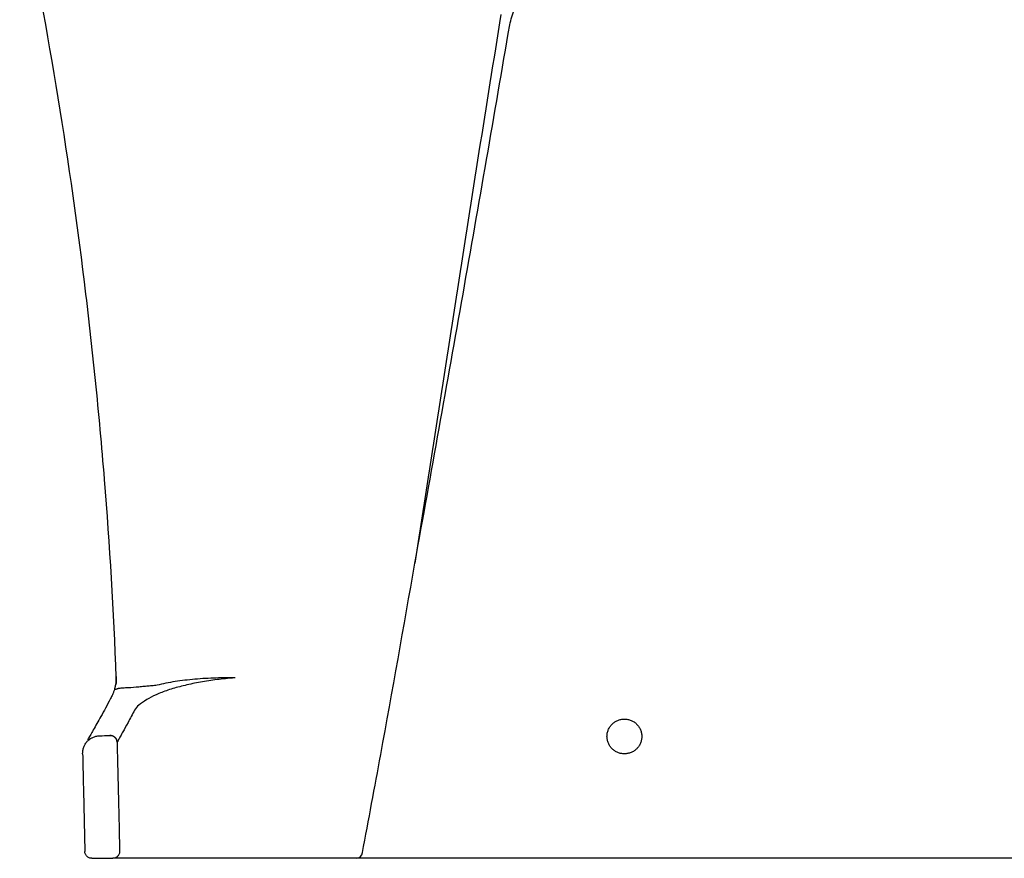
# Model space of a CAD drawing. Units: millimetres. Extents: x 3974.85 to 3977.7, y 1970.04 to 1970.64.
# Drawn here: x 3977.18 to 3977.47, y 1970.05 to 1970.29 of the extents above; entities that cross this region are included whole.
import ezdxf

# ---------------------------------------------------------------- set-up
doc = ezdxf.new("R2010")
doc.units = ezdxf.units.MM
doc.layers.add('SANINDUSA', color=3, linetype='Continuous')

msp = doc.modelspace()

# ---------------------------------------------------------------- linework, layer by layer
at = {"layer": 'SANINDUSA'}
msp.add_line((3977.204297384068, 1970.049541131874), (3977.210297798559, 1970.049541131874), dxfattribs=at)
at = {"layer": 'SANINDUSA', "flags": 128}
msp.add_lwpolyline([(3977.211319906458, 1970.101582662483), (3977.211319124148, 1970.101635740419), (3977.211318572804, 1970.101668135544), (3977.211318237528, 1970.101687328239), (3977.211318058714, 1970.101698235889), (3977.211317976758, 1970.101703987738), (3977.211317969307, 1970.101706610342), (3977.21131799911, 1970.101707415005), (3977.211318043813, 1970.101707146784), (3977.211318103417, 1970.101706282516), (3977.211318207725, 1970.101704196354), (3977.211318289682, 1970.10170234861), (3977.211318379089, 1970.101700143238), (3977.211318461046, 1970.101697967669), (3977.211318550452, 1970.101695523878), (3977.211318587706, 1970.101694600006), (3977.211318587706, 1970.101694600006)], dxfattribs=at)
at = {"layer": 'SANINDUSA'}
for centre, radius, start, end in [((3977.201333794317, 1970.101111394968), 0.0099988693627424, 343.9408683121149, 2.192268307545521), ((3977.280255774096, 1970.051332833316), 0.0017968913927752, 274.3557496719687, 355.9384117762842)]:
    msp.add_arc(centre, radius, start, end, dxfattribs=at)
for points, knots in [([(3977.211325347533, 1970.101493881808), (3977.21059857164, 1970.120480390437), (3977.209473940496, 1970.13944176716), (3977.207190510613, 1970.167846064289), (3977.206329788793, 1970.177309165584), (3977.204409641424, 1970.196217505585), (3977.203350831075, 1970.205656961399), (3977.197564201779, 1970.252780973625), (3977.191361278063, 1970.290246174601), (3977.183577807542, 1970.327477629354)], [0, 0, 0, 0, 0.25, 0.25, 0.375, 0.375, 0.5, 0.5, 1, 1, 1, 1]), ([(3977.324380530764, 1970.288872392059), (3977.324546050596, 1970.28967179036), (3977.324743191955, 1970.290465807824), (3977.325196121057, 1970.292026537778), (3977.325452085953, 1970.292794664462), (3977.326307619171, 1970.295062690204), (3977.326994247445, 1970.296526474924), (3977.328205274409, 1970.298647045656), (3977.328640414415, 1970.299342475421), (3977.329557397682, 1970.300684208246), (3977.330040775752, 1970.301333492761), (3977.331564815474, 1970.303217249211), (3977.332678881406, 1970.304388058629), (3977.334198806898, 1970.305741112962), (3977.334509737779, 1970.3060065683), (3977.335139179225, 1970.306521748298), (3977.335458213104, 1970.306771975844), (3977.336428079339, 1970.307500868214), (3977.337091655492, 1970.307957778204), (3977.339132761772, 1970.30924250009), (3977.340560326808, 1970.309984888154), (3977.342805494632, 1970.310921207278), (3977.343565760049, 1970.311201094497), (3977.345095626532, 1970.311692884604), (3977.345867379835, 1970.311905695874), (3977.348202802497, 1970.312446345126), (3977.349786499328, 1970.312677049632), (3977.351397764137, 1970.312774171126)], [0, 0, 0, 0, 0.0624999999999998, 0.0624999999999998, 0.1249999999999995, 0.1249999999999995, 0.2500000000000011, 0.2500000000000011, 0.3125000000000019, 0.3125000000000019, 0.3750000000000027, 0.3750000000000027, 0.5000000000000027, 0.5000000000000027, 0.5312500000000031, 0.5312500000000031, 0.5625000000000036, 0.5625000000000036, 0.6250000000000032, 0.6250000000000032, 0.7500000000000028, 0.7500000000000028, 0.8125000000000024, 0.8125000000000024, 0.8750000000000019, 0.8750000000000019, 1, 1, 1, 1]), ([(3977.321853831734, 1970.291909957855), (3977.317583891659, 1970.265645264674), (3977.313446938959, 1970.239382258235), (3977.305264310724, 1970.186858999858), (3977.301217636086, 1970.160598841979), (3977.297132027278, 1970.134339502401)], [0, 0, 0, 0, 0.5, 0.5, 1, 1, 1, 1]), ([(3977.297130307536, 1970.134339442798), (3977.301803710366, 1970.160080387152), (3977.306414661157, 1970.185828229827), (3977.315500300193, 1970.23733896645), (3977.319975067558, 1970.263101851658), (3977.324380530764, 1970.288872392059)], [0, 0, 0, 0, 0.5, 0.5, 1, 1, 1, 1]), ([(3977.282048152581, 1970.051205561777), (3977.283817954348, 1970.060576566886), (3977.289045431231, 1970.088255775642), (3977.293911965267, 1970.115992898082), (3977.297130897462, 1970.134339408298)], [0, 0, 0, 0, 0.3385575502305508, 1, 1, 1, 1]), ([(3977.245534246608, 1970.101364926716), (3977.245004841518, 1970.101324147482), (3977.242827026177, 1970.101156393826), (3977.23903428698, 1970.100724288893), (3977.234339711424, 1970.099958744082), (3977.229992726246, 1970.098978209937), (3977.226059003736, 1970.097860063584), (3977.222682667114, 1970.096529594523), (3977.219831499779, 1970.095028979138), (3977.217627105268, 1970.093540876143), (3977.216949868454, 1970.092588988186), (3977.216611264095, 1970.092113063951)], [0, 0, 0, 0, 0.0369212976501372, 0.1518832551701198, 0.2668526353640273, 0.3820403199445947, 0.4972447679414917, 0.6150697150371868, 0.7329296530961106, 0.866470366114559, 1, 1, 1, 1]), ([(3977.245534246608, 1970.101364926716), (3977.245522529344, 1970.101365096153), (3977.243670769372, 1970.101391873409), (3977.239716802202, 1970.101359967614), (3977.233861888618, 1970.101028145499), (3977.229121169731, 1970.100431809401), (3977.225553011241, 1970.099866257927), (3977.223896162689, 1970.099440504843), (3977.223068183109, 1970.099227742573)], [0, 0, 0, 0, 0.001444412650944, 0.2282704758333755, 0.48711242885836, 0.7461815067476844, 0.8731588779199309, 1, 1, 1, 1]), ([(3977.210790863082, 1970.098132775446), (3977.210716671474, 1970.09784252555), (3977.210564841378, 1970.097248540992), (3977.210330786986, 1970.09671214719), (3977.209976299604, 1970.096008409156), (3977.209274597345, 1970.094624416437), (3977.208241061233, 1970.092661573733), (3977.206922173497, 1970.090263144262), (3977.205736255984, 1970.088171957147), (3977.204856017478, 1970.08664088708), (3977.204194856603, 1970.08547023481), (3977.203814147626, 1970.084793804972), (3977.203421307711, 1970.084119318005), (3977.20321096616, 1970.083770516966), (3977.203086769029, 1970.083564565798)], [0, 0, 0, 0, 0.0481269412290109, 0.0984898197995078, 0.1256548393866544, 0.1533639544211954, 0.2875238906529083, 0.42050576942291, 0.5521245293010649, 0.6832971838365732, 0.7596861615828573, 0.8289353652212669, 0.8989941038259612, 1, 1, 1, 1]), ([(3977.213962568506, 1970.098462379815), (3977.213687840119, 1970.098458535574), (3977.213441861745, 1970.0984483538), (3977.212991608495, 1970.098419182349), (3977.212797771944, 1970.098401522633), (3977.212458346195, 1970.098364561065), (3977.212314500898, 1970.098345487289), (3977.212154590895, 1970.098321573768), (3977.212123648202, 1970.098316790268), (3977.212078654981, 1970.098309625595), (3977.212056513947, 1970.098306045879), (3977.212031278327, 1970.098301876486), (3977.212020588029, 1970.098300091331), (3977.21201526349, 1970.098299199062), (3977.212012724043, 1970.098298322), (3977.212012861409, 1970.098300496464), (3977.212012695836, 1970.098301411087), (3977.212009455048, 1970.098308341668), (3977.211995402825, 1970.098306155566), (3977.211961427155, 1970.09829664193), (3977.21194083417, 1970.098288838961), (3977.21189680485, 1970.098270152752), (3977.211873261433, 1970.098259194037), (3977.211843021256, 1970.098244228557), (3977.211836480795, 1970.098240800208), (3977.211830289926, 1970.09823948679), (3977.211821038437, 1970.098237517632), (3977.211811890441, 1970.098235551486), (3977.211708981164, 1970.098213292771), (3977.211624016889, 1970.098192802581), (3977.211473522231, 1970.098153769708), (3977.211407645814, 1970.098135135926), (3977.211231730289, 1970.098082511904), (3977.211143063107, 1970.098051804402), (3977.211003994611, 1970.098002039043), (3977.210954298197, 1970.097983278064), (3977.210885273512, 1970.097965152442), (3977.210865915053, 1970.097965635732), (3977.210844192923, 1970.098014275003), (3977.210878953292, 1970.098111617085), (3977.210942472775, 1970.098345418344)], [0, 0, 0, 0, 0.0625000000001361, 0.0625000000001361, 0.1250000000002721, 0.1250000000002721, 0.1875000000004081, 0.1875000000004081, 0.2031250000004419, 0.2031250000004419, 0.2109375000004606, 0.2148437500004695, 0.2167968750004754, 0.2167968750004754, 0.2177734375004783, 0.2177734375004783, 0.2187500000004813, 0.2187500000004813, 0.2265625000004904, 0.2265625000004904, 0.2343750000004996, 0.2343750000004996, 0.2421875000005087, 0.2421875000005087, 0.24414062500051, 0.24414062500051, 0.2460937500005114, 0.2500000000005112, 0.2500000000005112, 0.3125000000004683, 0.3125000000004683, 0.3750000000004254, 0.3750000000004254, 0.5000000000003404, 0.5000000000003404, 0.6250000000002554, 0.6250000000002554, 0.7500000000001702, 0.7500000000001702, 1, 1, 1, 1]), ([(3977.216611264095, 1970.092113063951), (3977.215948566106, 1970.0908778263), (3977.214621085643, 1970.088403465618), (3977.213345521138, 1970.086069271512), (3977.212500322245, 1970.084538924034), (3977.211983686414, 1970.083619268329), (3977.211645674746, 1970.083034579198), (3977.211585891889, 1970.082954418888), (3977.211556000456, 1970.082914338728)], [0, 0, 0, 0, 0.2176209378299027, 0.4359263917933131, 0.5765556772426809, 0.717184655436093, 0.858592308289377, 1, 1, 1, 1]), ([(3977.362319312869, 1970.084550355564), (3977.362318702689, 1970.084881080017), (3977.362285611738, 1970.085206301007), (3977.362157023963, 1970.085846169073), (3977.362059914073, 1970.086164177783), (3977.361807368961, 1970.086769342943), (3977.361652963642, 1970.087056400677), (3977.361288250317, 1970.087599666523), (3977.361076299388, 1970.087856473291), (3977.360613761178, 1970.088316451435), (3977.360361432477, 1970.08852280952), (3977.359813564815, 1970.088887043243), (3977.359522723932, 1970.089041230157), (3977.358920895998, 1970.089288849802), (3977.358605474791, 1970.089384031023), (3977.357960911412, 1970.0895106615), (3977.35763689227, 1970.08954165467), (3977.356985459591, 1970.089540593426), (3977.356654719719, 1970.089507500597), (3977.356014736125, 1970.089378958997), (3977.355703588442, 1970.089284179417), (3977.35525023963, 1970.089095872912), (3977.355100614609, 1970.089024905775), (3977.354811549079, 1970.088869869171), (3977.354671718304, 1970.088785738289), (3977.354266016142, 1970.088513952127), (3977.354013799441, 1970.088307093747), (3977.353547415482, 1970.087839869683), (3977.353340654801, 1970.087586844061), (3977.353069443455, 1970.087180273926), (3977.352985524781, 1970.087040160401), (3977.352830954458, 1970.086750543471), (3977.352760156042, 1970.086600478177), (3977.352572418022, 1970.086145659025), (3977.352478200662, 1970.085833610568), (3977.352351090486, 1970.085192003822), (3977.352318709981, 1970.084860614371), (3977.352319950559, 1970.084202788282), (3977.352353591096, 1970.083871531343), (3977.352483028575, 1970.083230744316), (3977.352578410611, 1970.082918876299), (3977.352768193237, 1970.082464060947), (3977.3528396165, 1970.082314215694), (3977.352995204837, 1970.08202539574), (3977.353079644343, 1970.081885627925), (3977.353352511232, 1970.081479980191), (3977.353561163634, 1970.081226764055), (3977.354029078254, 1970.080761834987), (3977.354282129167, 1970.08055595256), (3977.354825058046, 1970.080195462537), (3977.355118487198, 1970.080039645176), (3977.355723849617, 1970.079791234608), (3977.35603553475, 1970.079697715274), (3977.356676842251, 1970.079571824745), (3977.3570076579, 1970.079540238747), (3977.357658974879, 1970.079542061792), (3977.357983013984, 1970.079574477898), (3977.358627753845, 1970.079704175831), (3977.358941883197, 1970.079800548621), (3977.359542463565, 1970.080050756093), (3977.359833194395, 1970.080206588249), (3977.360378463955, 1970.080572571455), (3977.360629700164, 1970.080779781237), (3977.361090241892, 1970.081241658629), (3977.361301029344, 1970.081499301259), (3977.361662979263, 1970.082043259439), (3977.361816206391, 1970.082330780172), (3977.362003899074, 1970.082785671238), (3977.36205955027, 1970.082942015896), (3977.362154216755, 1970.083256325347), (3977.362193546059, 1970.083414858817), (3977.362288033187, 1970.08389450779), (3977.362319923049, 1970.084219631112), (3977.362319312869, 1970.084550355564)], [0, 0, 0, 0, 0.031249999999992, 0.031249999999992, 0.062499999999984, 0.062499999999984, 0.093749999999976, 0.093749999999976, 0.1249999999999679, 0.1249999999999679, 0.1562499999999599, 0.1562499999999599, 0.1874999999999519, 0.1874999999999519, 0.2187499999999439, 0.2187499999999439, 0.2499999999999359, 0.2499999999999359, 0.2812499999999279, 0.2812499999999279, 0.3124999999999198, 0.3124999999999198, 0.3281249999999158, 0.3281249999999158, 0.3437499999999117, 0.3437499999999117, 0.3749999999999042, 0.3749999999999042, 0.4062499999998968, 0.4062499999998968, 0.4218749999998953, 0.4218749999998953, 0.4374999999998938, 0.4374999999998938, 0.4687499999998957, 0.4687499999998957, 0.4999999999998975, 0.4999999999998975, 0.5312499999998995, 0.5312499999998995, 0.5624999999999014, 0.5624999999999014, 0.5781249999999023, 0.5781249999999023, 0.593749999999903, 0.593749999999903, 0.6249999999999094, 0.6249999999999094, 0.6562499999999157, 0.6562499999999157, 0.687499999999922, 0.687499999999922, 0.7187499999999283, 0.7187499999999283, 0.7499999999999345, 0.7499999999999345, 0.7812499999999409, 0.7812499999999409, 0.812499999999947, 0.812499999999947, 0.8437499999999534, 0.8437499999999534, 0.8749999999999598, 0.8749999999999598, 0.906249999999966, 0.906249999999966, 0.9374999999999722, 0.9374999999999722, 0.9531249999999779, 0.9531249999999779, 0.9687499999999836, 0.9687499999999836, 1, 1, 1, 1]), ([(3977.201664761243, 1970.07956351426), (3977.201653726201, 1970.079892627521), (3977.201675070251, 1970.080217337403), (3977.201753666344, 1970.080698067599), (3977.201787685777, 1970.080857247421), (3977.201871718249, 1970.081173432021), (3977.201921993944, 1970.081330907532), (3977.202093821209, 1970.081789939799), (3977.20223680868, 1970.082081426039), (3977.202579097154, 1970.082635613405), (3977.202780364655, 1970.082899517041), (3977.20322350475, 1970.083375637559), (3977.203466784855, 1970.083590896818), (3977.203997726224, 1970.083974804001), (3977.204282188539, 1970.084140398714), (3977.204872324981, 1970.084411103591), (3977.20518182292, 1970.084518274047), (3977.205821133403, 1970.084670822728), (3977.206145480113, 1970.084715229324), (3977.206474547011, 1970.084727573116)], [0, 0, 0, 0, 0.1249999999999658, 0.1249999999999658, 0.1874999999999598, 0.1874999999999598, 0.2499999999999537, 0.2499999999999537, 0.3749999999999614, 0.3749999999999614, 0.4999999999999691, 0.4999999999999691, 0.6249999999999769, 0.6249999999999769, 0.7499999999999846, 0.7499999999999846, 0.8749999999999921, 0.8749999999999921, 1, 1, 1, 1]), ([(3977.20416331087, 1970.084049181362), (3977.204034994119, 1970.083978264411), (3977.203736554884, 1970.083813325693), (3977.203433889846, 1970.08353404535), (3977.203261358484, 1970.083374844213)], [0, 0, 0, 0, 0.4299593908938935, 1, 1, 1, 1]), ([(3977.209480795128, 1970.084840340859), (3977.209612890655, 1970.084845295861), (3977.209743264234, 1970.08483720076), (3977.21000070831, 1970.084795977548), (3977.210129126357, 1970.084762281818), (3977.21037501269, 1970.084670962827), (3977.210492148961, 1970.084613830795), (3977.210714910316, 1970.084476824369), (3977.210820960412, 1970.084396197293), (3977.211107921382, 1970.084129752539), (3977.211265168568, 1970.08391219593), (3977.211482408931, 1970.083438372602), (3977.211544984302, 1970.083177743275), (3977.21155447372, 1970.082913536769)], [0, 0, 0, 0, 0.1249999999999976, 0.1249999999999976, 0.2499999999999951, 0.2499999999999951, 0.3749999999999927, 0.3749999999999927, 0.4999999999999903, 0.4999999999999903, 0.7499999999999952, 0.7499999999999952, 1, 1, 1, 1]), ([(3977.211556004086, 1970.082914337825), (3977.211546607018, 1970.083176233253), (3977.211485086133, 1970.083436155035), (3977.211267087901, 1970.083912796736), (3977.21111069667, 1970.084129328359), (3977.210726748899, 1970.084486111559), (3977.210499344036, 1970.084626222189), (3977.21000801607, 1970.084808721367), (3977.209744287065, 1970.084851037818), (3977.209482407816, 1970.084841225721)], [0, 0, 0, 0, 0.25, 0.25, 0.5, 0.5, 0.75, 0.75, 1, 1, 1, 1]), ([(3977.204297385112, 1970.049541130682), (3977.204166323543, 1970.049541130682), (3977.204037434731, 1970.049553888873), (3977.203783824375, 1970.049603874999), (3977.203657817535, 1970.049641690185), (3977.203417166789, 1970.049740537281), (3977.203302976515, 1970.049801031241), (3977.203086728962, 1970.049943912409), (3977.202984141564, 1970.050027144711), (3977.202799906335, 1970.05020909485), (3977.202717109228, 1970.050308367026), (3977.202570517436, 1970.050523827316), (3977.20250773378, 1970.05063899782), (3977.202355928226, 1970.050995669958), (3977.202300610052, 1970.051255477137), (3977.202297523739, 1970.051517582104)], [0, 0, 0, 0, 0.125, 0.125, 0.25, 0.25, 0.375, 0.375, 0.5, 0.5, 0.625, 0.625, 0.75, 0.75, 1, 1, 1, 1]), ([(3977.212297661981, 1970.051564560406), (3977.212299220562, 1970.051431526442), (3977.212287610687, 1970.051300576585), (3977.212239128138, 1970.051042675088), (3977.212201631189, 1970.050914363692), (3977.212102778634, 1970.050669659319), (3977.212041897619, 1970.050553480844), (3977.211897386948, 1970.050333384631), (3977.211813063095, 1970.050229176215), (3977.211536194101, 1970.0499488447), (3977.211312191218, 1970.049797623543), (3977.210828271232, 1970.049595004347), (3977.210563885682, 1970.049541130682), (3977.210297799212, 1970.049541130682)], [0, 0, 0, 0, 0.1250000000000023, 0.1250000000000023, 0.2500000000000047, 0.2500000000000047, 0.375000000000007, 0.375000000000007, 0.5000000000000094, 0.5000000000000094, 0.7500000000000047, 0.7500000000000047, 1, 1, 1, 1]), ([(3977.21588852915, 1970.049541130682), (3977.214027334306, 1970.049541130682), (3977.212631934409, 1970.049541130682), (3977.211233844802, 1970.049541130682), (3977.210883752184, 1970.049541130682), (3977.210416052623, 1970.049541130682), (3977.210298512363, 1970.049541130682), (3977.210297799212, 1970.049541130682)], [0, 0, 0, 0, 0.5000000000000001, 0.5000000000000001, 0.75, 0.75, 1, 1, 1, 1]), ([(3977.246634086572, 1970.049541130682), (3977.244743805493, 1970.049541130682), (3977.242887049214, 1970.049541130682), (3977.240150058241, 1970.049541130682), (3977.239245800447, 1970.049541130682), (3977.2379016801, 1970.049541130682), (3977.237455687284, 1970.049541130682), (3977.236567859075, 1970.049541130682), (3977.236124928005, 1970.049541130682), (3977.233936894265, 1970.049541130682), (3977.232272175754, 1970.049541130682), (3977.229899076507, 1970.049541130682), (3977.229128829185, 1970.049541130682), (3977.228005154421, 1970.049541130682), (3977.227635886415, 1970.049541130682), (3977.226908112799, 1970.049541130682), (3977.226549505163, 1970.049541130682), (3977.22480117733, 1970.049541130682), (3977.223529917827, 1970.049541130682), (3977.221808719578, 1970.049541130682), (3977.221266115556, 1970.049541130682), (3977.220244435328, 1970.049541130682), (3977.219763767575, 1970.049541130682), (3977.218444269375, 1970.049541130682), (3977.217719012689, 1970.049541130682), (3977.216857901145, 1970.049541130682), (3977.216608876, 1970.049541130682), (3977.216188697736, 1970.049541130682), (3977.216017708813, 1970.049541130682), (3977.21588852915, 1970.049541130682)], [0, 0, 0, 0, 0.1249999999999977, 0.1249999999999977, 0.1874999999999969, 0.1874999999999969, 0.2187499999999965, 0.2187499999999965, 0.2499999999999961, 0.2499999999999961, 0.3749999999999967, 0.3749999999999967, 0.4374999999999967, 0.4374999999999967, 0.4687499999999963, 0.4687499999999963, 0.4999999999999958, 0.4999999999999958, 0.6249999999999967, 0.6249999999999967, 0.6874999999999974, 0.6874999999999974, 0.7499999999999982, 0.7499999999999982, 0.8749999999999992, 0.8749999999999992, 0.9374999999999996, 0.9374999999999996, 1, 1, 1, 1]), ([(3977.280392246995, 1970.049541130682), (3977.27959553334, 1970.049541130682), (3977.278660772808, 1970.049541130682), (3977.277053675876, 1970.049541130682), (3977.27649027675, 1970.049541130682), (3977.275319065203, 1970.049541130682), (3977.274709868673, 1970.049541130682), (3977.273444523495, 1970.049541130682), (3977.272786089386, 1970.049541130682), (3977.271430292699, 1970.049541130682), (3977.270742855743, 1970.049541130682), (3977.268653225419, 1970.049541130682), (3977.267224096133, 1970.049541130682), (3977.265757559101, 1970.049541130682)], [0, 0, 0, 0, 0.249999999999998, 0.249999999999998, 0.3749999999999982, 0.3749999999999982, 0.4999999999999984, 0.4999999999999984, 0.6249999999999987, 0.6249999999999987, 0.749999999999999, 0.749999999999999, 1, 1, 1, 1]), ([(3977.291084400297, 1970.049541130682), (3977.29002440418, 1970.049541130682), (3977.28898333211, 1970.049541130682), (3977.287449284304, 1970.049541130682), (3977.286938997913, 1970.049541130682), (3977.285949931262, 1970.049541130682), (3977.285470924819, 1970.049541130682), (3977.284543389689, 1970.049541130682), (3977.284094859387, 1970.049541130682), (3977.283229242309, 1970.049541130682), (3977.282812522146, 1970.049541130682), (3977.281647011425, 1970.049541130682), (3977.280968075262, 1970.049541130682), (3977.280392246995, 1970.049541130682)], [0, 0, 0, 0, 0.2500000000000006, 0.2500000000000006, 0.3750000000000005, 0.3750000000000005, 0.5000000000000006, 0.5000000000000006, 0.6250000000000004, 0.6250000000000004, 0.7500000000000001, 0.7500000000000001, 1, 1, 1, 1]), ([(3977.444198484469, 1970.049541130682), (3977.443785269333, 1970.049541130682), (3977.443371903241, 1970.049541130682), (3977.442958288821, 1970.049541130682), (3977.442544706347, 1970.049541130682), (3977.442130813475, 1970.049541130682), (3977.441717004523, 1970.049541130682), (3977.441192653447, 1970.049541130682), (3977.440668291036, 1970.049541130682), (3977.440143917405, 1970.049541130682)], [0, 0, 0, 0, 0.0012454085660039, 0.0012454085660039, 0.0012454085660039, 0.0024907162457439, 0.0024907162457439, 0.0024907162457439, 0.0040686854172378, 0.0040686854172378, 0.0040686854172378, 0.0040686854172378]), ([(3977.495169762717, 1970.049541130682), (3977.491328971542, 1970.049541130682), (3977.487365059454, 1970.049541130682), (3977.481236154798, 1970.049541130682), (3977.479159438025, 1970.049541130682), (3977.474961859917, 1970.049541130682), (3977.47072180338, 1970.049541130682), (3977.466397296402, 1970.049541130682), (3977.462030381907, 1970.049541130682), (3977.459825488587, 1970.049541130682), (3977.453186534417, 1970.049541130682), (3977.448715296715, 1970.049541130682), (3977.444198484469, 1970.049541130682)], [0, 0, 0, 0, 0.2499999999999996, 0.2499999999999996, 0.3749999999999995, 0.3749999999999995, 0.4999999999999993, 0.6249999999999992, 0.6249999999999992, 0.7499999999999991, 0.7499999999999991, 1, 1, 1, 1])]:
    msp.add_open_spline(points, degree=3, knots=knots, dxfattribs=at)
for points, degree in [([(3977.211322420642, 1970.101570288511), (3977.211349896305, 1970.100853561781), (3977.211299930952, 1970.100133891966), (3977.211173673799, 1970.099427831681)], 3), ([(3977.210942474946, 1970.098345415016), (3977.211173696264, 1970.099427984377)], 1), ([(3977.217074346982, 1970.098660490705), (3977.216029575306, 1970.098562695055), (3977.214992264249, 1970.098496814671), (3977.213962568506, 1970.098462379815)], 3), ([(3977.223068183109, 1970.099227742573), (3977.217074347481, 1970.098660485168)], 1), ([(3977.206474547011, 1970.084727573116), (3977.207476629703, 1970.084765162736), (3977.208478712408, 1970.084802751986), (3977.209480795128, 1970.084840340859)], 3), ([(3977.206476178762, 1970.084728588732), (3977.206475519071, 1970.08472824718), (3977.206474975155, 1970.084727908641), (3977.206474547011, 1970.084727573116)], 3), ([(3977.206476178762, 1970.084728588732), (3977.207478255113, 1970.084766134394), (3977.208480331465, 1970.084803680057), (3977.209482407816, 1970.084841225721)], 3), ([(3977.209480797693, 1970.084840343615), (3977.209482407018, 1970.084841237684)], 1), ([(3977.211554473086, 1970.082913534065), (3977.212297661051, 1970.051564560552)], 1), ([(3977.211556004086, 1970.082914337825), (3977.211555381801, 1970.082914067897), (3977.211554871678, 1970.082913800878), (3977.21155447372, 1970.082913536769)], 3), ([(3977.201664758667, 1970.07956351461), (3977.202297521576, 1970.051517592093)], 1), ([(3977.265757560587, 1970.049541130682), (3977.259383069628, 1970.049541130682), (3977.25300857829, 1970.049541130682), (3977.246634086572, 1970.049541130682)], 3), ([(3977.440143917405, 1970.049541130682), (3977.390533076645, 1970.049541130682), (3977.34083002837, 1970.049541130682), (3977.291084400297, 1970.049541130682)], 3)]:
    msp.add_open_spline(points, degree=degree, dxfattribs=at)

doc.saveas('drawing.dxf')
